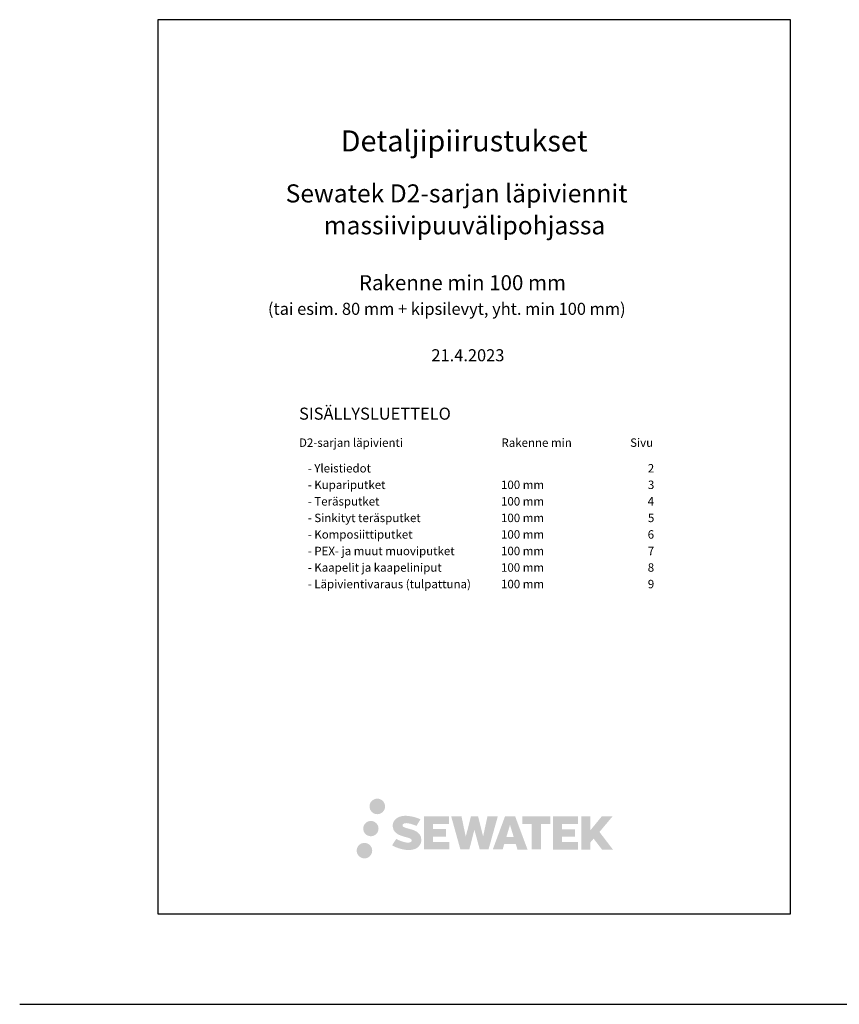
# Model space of a CAD drawing. Units: millimetres. Extents: x -8182 to 2595, y -12029 to -5711.
# Drawn here: x -8182 to -6821, y -7794 to -6159 of the extents above; entities that cross this region are included whole.
import ezdxf

# ---------------------------------------------------------------- set-up
doc = ezdxf.new("R2010")
doc.units = ezdxf.units.MM
doc.header["$LTSCALE"] = 5
doc.header["$MEASUREMENT"] = 0
doc.layers.add('Sewatek', color=7, linetype='Continuous')
doc.styles.add('_Teksti 14', font='verdana.ttf', dxfattribs={"height": 14})

msp = doc.modelspace()

# ---------------------------------------------------------------- hatches: boundary and pattern name
at = {"layer": 'Sewatek', "ltscale": 0.5, "true_color": 0x002d72, "transparency": 33554687}
h = msp.add_hatch(color=166, dxfattribs=at)
h.dxf.hatch_style = 1
h.paths.add_polyline_path([(-7600.89134, -7465.85206, 1), (-7575.08533, -7465.85206, 1)])
h = msp.add_hatch(color=166, dxfattribs=at)
h.dxf.hatch_style = 1
h.paths.add_polyline_path([(-7515.83457, -7515.53894), (-7518.03866, -7511.96135), (-7520.15161, -7509.90936), (-7522.14265, -7508.06054), (-7524.73354, -7506.63674), (-7527.22091, -7505.53578), (-7530.15682, -7504.39404), (-7536.17713, -7502.7451), (-7540.8537, -7501.42981), (-7544.71188, -7499.85147), (-7545.76411, -7498.77001), (-7546.20254, -7496.54863), (-7545.47182, -7495.37949), (-7543.48428, -7494.12266), (-7539.30459, -7493.57901), (-7533.46822, -7494.55174), (-7527.70668, -7496.34754), (-7522.91786, -7498.14335), (-7516.33078, -7487.21268), (-7520.3883, -7485.52777), (-7522.5546, -7484.7369), (-7525.69598, -7483.77905), (-7529.81147, -7482.77615), (-7535.58994, -7481.78144), (-7539.20069, -7481.45227), (-7542.9892, -7481.45227), (-7547.65476, -7482.06527), (-7551.82719, -7483.24766), (-7554.91668, -7484.96404), (-7557.39589, -7486.87113), (-7559.18856, -7488.58751), (-7560.4631, -7490.58827), (-7561.37801, -7492.36319), (-7562.24075, -7495.73913), (-7562.24075, -7499.86529), (-7561.79062, -7502.00339), (-7561.07832, -7504.45897), (-7559.21908, -7507.39244), (-7557.15325, -7509.37563), (-7554.63295, -7511.52409), (-7552.70586, -7512.66204), (-7549.54871, -7513.99885), (-7543.88858, -7515.98985), (-7537.88713, -7517.55421), (-7534.18956, -7518.72036), (-7532.64418, -7519.58699), (-7531.57794, -7520.40574), (-7530.80543, -7521.76585), (-7530.80543, -7523.02027), (-7531.08492, -7523.69545), (-7531.84549, -7524.5687), (-7533.53566, -7525.47012), (-7535.78921, -7525.949), (-7538.85967, -7525.949), (-7542.09915, -7525.30111), (-7546.0992, -7524.28701), (-7550.21193, -7522.79403), (-7553.59226, -7521.47007), (-7556.60639, -7519.80808), (-7563.40964, -7530.40648), (-7560.68879, -7532.01426), (-7557.3001, -7533.49835), (-7553.3425, -7535.00719), (-7549.04925, -7536.23997), (-7545.34456, -7537.20803), (-7541.04414, -7537.90305), (-7538.00344, -7538.35915), (-7535.04962, -7538.35915), (-7531.98416, -7538.08717), (-7527.06278, -7537.02265), (-7524.09189, -7535.8823), (-7521.84121, -7534.59192), (-7520.04067, -7533.09147), (-7518.75028, -7531.71105), (-7517.30985, -7529.76046), (-7515.96632, -7527.55468), (-7515.12311, -7524.07644), (-7515.12311, -7519.51783)])
h.paths.add_polyline_path([(-7474.06946, -7503.55508), (-7495.2668, -7503.55508), (-7495.2668, -7495.05422), (-7469.05261, -7495.05422), (-7469.05261, -7482.23777), (-7510.39794, -7482.23777), (-7510.39794, -7537.29318), (-7468.66609, -7537.29318), (-7468.66609, -7524.80159), (-7495.27517, -7524.80159), (-7495.27517, -7516.0852), (-7474.06946, -7516.0852)])
h.paths.add_polyline_path([(-7448.28876, -7482.1754), (-7465.39821, -7482.1754), (-7450.06407, -7537.3301), (-7435.27592, -7537.3301), (-7426.83877, -7504.43096), (-7417.99108, -7537.30016), (-7403.41929, -7537.30016), (-7387.97685, -7482.37621), (-7405.14963, -7482.37621), (-7412.3853, -7515.68462), (-7420.76661, -7482.21838), (-7432.58768, -7482.21838), (-7441.16045, -7516.11025)])
h.paths.add_polyline_path([(-7359.21909, -7482.19641), (-7375.96898, -7482.19141), (-7396.27522, -7537.32813), (-7379.94551, -7537.32813), (-7377.23732, -7528.15374), (-7358.20876, -7528.15374), (-7355.32926, -7537.38355), (-7338.68144, -7537.38355)])
h.paths.add_polyline_path([(-7373.72606, -7516.514), (-7367.7277, -7496.55213), (-7361.59235, -7516.514)], flags=16)
h.paths.add_polyline_path([(-7219.29169, -7508.22783), (-7197.40365, -7482.22713), (-7215.28899, -7482.22713), (-7234.4777, -7505.64777), (-7234.4777, -7482.22829), (-7249.4994, -7482.22829), (-7249.4994, -7537.42998), (-7234.49424, -7537.42998), (-7234.49424, -7525.73273), (-7228.96454, -7519.35078), (-7214.9514, -7537.55235), (-7196.88012, -7537.55235)])
h.paths.add_polyline_path([(-7259.93638, -7503.72897), (-7281.25646, -7503.72897), (-7281.25646, -7494.96103), (-7254.96903, -7494.96103), (-7254.96903, -7482.22463), (-7296.45879, -7482.22463), (-7296.45879, -7537.44329), (-7254.63157, -7537.44329), (-7254.63157, -7524.70735), (-7281.25912, -7524.70735), (-7281.25912, -7516.16873), (-7259.93638, -7516.16873)])
h.paths.add_polyline_path([(-7316.4738, -7494.87548), (-7300.97775, -7494.87548), (-7300.97775, -7482.21651), (-7347.33567, -7482.21651), (-7347.33567, -7495.01093), (-7331.60729, -7495.01093), (-7331.60729, -7537.32145), (-7316.4738, -7537.32145)])
at = {"layer": 'Sewatek', "ltscale": 0.5, "true_color": 0xda1884, "transparency": 33554687}
h = msp.add_hatch(color=222, dxfattribs=at)
h.dxf.hatch_style = 1
h.paths.add_polyline_path([(-7585.97766, -7502.67683, 1), (-7611.33431, -7502.67683, 1)])
at = {"layer": 'Sewatek', "ltscale": 0.5, "true_color": 0x05c3de, "transparency": 33554687}
h = msp.add_hatch(color=132, dxfattribs=at)
h.dxf.hatch_style = 1
h.paths.add_polyline_path([(-7596.44911, -7539.26483, 1), (-7622.18048, -7539.26483, 1)])

# ---------------------------------------------------------------- linework, layer by layer
at = {"layer": 'Sewatek'}
for p, q in [((-6901.98339, -6159.44103), (-7951.98339, -6159.44103)), ((-7951.98339, -6159.44103), (-7951.98339, -7644.44103)), ((-6901.98339, -7644.44103), (-6901.98339, -6159.44103)), ((-7951.98339, -7644.44103), (-6901.98339, -7644.44103)), ((-8181.51166, -7794.44103), (1426.4594, -7794.44103))]:
    msp.add_line(p, q, dxfattribs=at)

# ---------------------------------------------------------------- texts
at = {"layer": 'Sewatek', "ltscale": 10, "style": '_Teksti 14'}
for s, height, p in [('Detaljipiirustukset', 35, (-7648.70839, -6378.2464)), ('Sewatek D2-sarjan läpiviennit', 29.9985, (-7740.13773, -6462.88233)), ('massiivipuuvälipohjassa', 29.9985, (-7676.8709, -6515.89693)), ('Rakenne min 100 mm', 24.9977501, (-7618.45366, -6608.68275)), ('(tai esim. 80 mm + kipsilevyt, yht. min 100 mm)', 19.9982, (-7769.50256, -6649.58012)), ('21.4.2023', 19.9982, (-7498.20698, -6726.66194))]:
    msp.add_text(s, height=height, dxfattribs=at).set_placement(p)
at = {"layer": 'Sewatek', "style": '_Teksti 14'}
for s, height, p in [('SISÄLLYSLUETTELO', 20.0004, (-7717.82329, -6823.64644)), ('D2-sarjan läpivienti', 14, (-7717.89925, -6868.76462)), ('Rakenne min', 14, (-7381.89925, -6868.76462)), ('Sivu', 14, (-7168.31525, -6868.76462)), ('- Yleistiedot', 14, (-7703.46525, -6911.33162)), ('2', 14, (-7139.01325, -6911.33162)), ('- Kupariputket', 14, (-7703.46525, -6938.79496)), ('100 mm', 14, (-7382.64125, -6938.79496)), ('3', 14, (-7138.81725, -6938.79496)), ('- Teräsputket', 14, (-7703.46525, -6966.25829)), ('100 mm', 14, (-7382.64125, -6966.25829)), ('4', 14, (-7139.33525, -6966.25829)), ('- Sinkityt teräsputket', 14, (-7703.46525, -6993.72162)), ('100 mm', 14, (-7382.64125, -6993.72162)), ('5', 14, (-7138.90125, -6993.72162)), ('- Komposiittiputket', 14, (-7703.46525, -7021.18496)), ('100 mm', 14, (-7382.64125, -7021.18496)), ('6', 14, (-7139.20925, -7021.18496)), ('- PEX- ja muut muoviputket', 14, (-7703.46525, -7048.64829)), ('100 mm', 14, (-7382.64125, -7048.64829)), ('7', 14, (-7139.04125, -7048.64829)), ('- Kaapelit ja kaapeliniput', 14, (-7703.46525, -7076.11162)), ('100 mm', 14, (-7382.64125, -7076.11162)), ('8', 14, (-7139.11125, -7076.11162)), ('- Läpivientivaraus (tulpattuna)', 14, (-7703.46525, -7103.57496)), ('100 mm', 14, (-7382.64125, -7103.57496)), ('9', 14, (-7138.98525, -7103.57496))]:
    msp.add_text(s, height=height, dxfattribs=at).set_placement(p)

doc.saveas('drawing.dxf')
